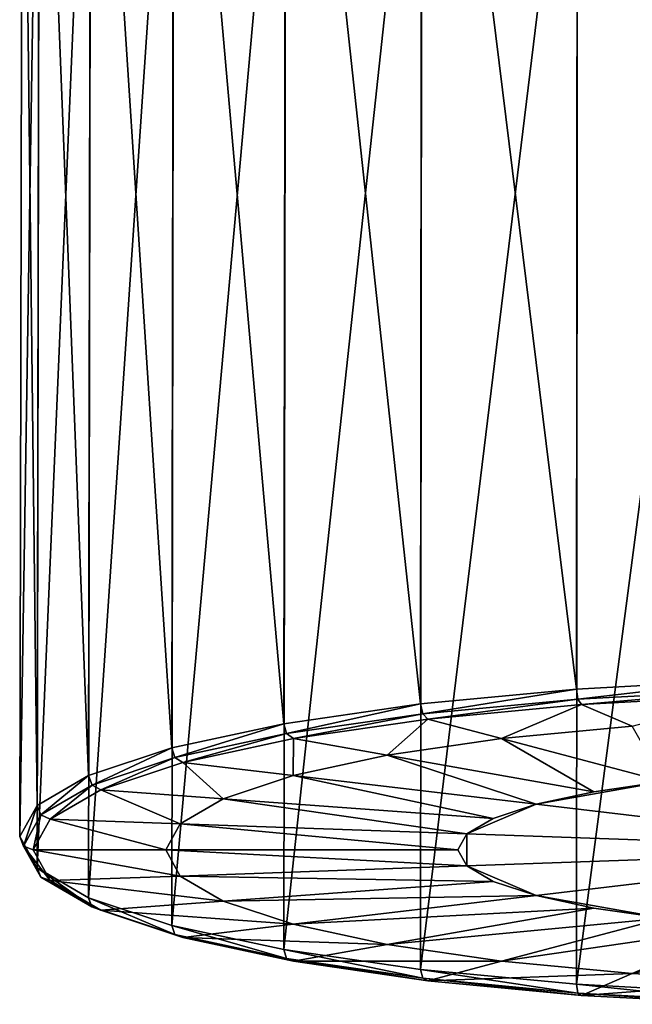
# Model space of a CAD drawing. Extents: x -0.021 to 0.021, y -0.103 to 0.021.
# Drawn here: x -0.007 to -0.002, y -0.103 to -0.096 of the extents above; entities that cross this region are included whole.
import ezdxf

# ---------------------------------------------------------------- set-up
doc = ezdxf.new("R2010")
doc.units = 0
doc.header["$MEASUREMENT"] = 0
doc.layers.get('0').update_dxf_attribs({"linetype": 'CONTINUOUS'})

msp = doc.modelspace()

# ---------------------------------------------------------------- linework, layer by layer
for points in [[(-0.0027099, -0.0908271, 0.1015042), (-0.0013856, -0.1007207, 0.1036023), (-0.0013815, -0.090764, 0.1019016)], [(-0.0039342, -0.0909295, 0.1008589), (-0.002718, -0.1007923, 0.1032046), (-0.0027099, -0.0908271, 0.1015042)], [(-0.0027099, -0.0908271, 0.1015042), (-0.002718, -0.1007923, 0.1032046), (-0.0013856, -0.1007207, 0.1036023)], [(-0.0050073, -0.0910674, 0.0999906), (-0.0039459, -0.1009085, 0.1025586), (-0.0039342, -0.0909295, 0.1008589)], [(-0.0039342, -0.0909295, 0.1008589), (-0.0039459, -0.1009085, 0.1025586), (-0.002718, -0.1007923, 0.1032046)], [(-0.005888, -0.0912353, 0.0989325), (-0.0050222, -0.101065, 0.1016893), (-0.0050073, -0.0910674, 0.0999906)], [(-0.0050073, -0.0910674, 0.0999906), (-0.0050222, -0.101065, 0.1016893), (-0.0039459, -0.1009085, 0.1025586)], [(-0.0065424, -0.091427, 0.0977253), (-0.0059055, -0.1012556, 0.10063), (-0.005888, -0.0912353, 0.0989325)], [(-0.005888, -0.0912353, 0.0989325), (-0.0059055, -0.1012556, 0.10063), (-0.0050222, -0.101065, 0.1016893)], [(-0.0069453, -0.0916349, 0.0964154), (-0.0065618, -0.1014731, 0.0994216), (-0.0065424, -0.091427, 0.0977253)], [(-0.0065424, -0.091427, 0.0977253), (-0.0065618, -0.1014731, 0.0994216), (-0.0059055, -0.1012556, 0.10063)], [(-0.0070814, -0.0918511, 0.0950532), (-0.006966, -0.1017091, 0.0981103), (-0.0069453, -0.0916349, 0.0964154)], [(-0.0069453, -0.0916349, 0.0964154), (-0.006966, -0.1017091, 0.0981103), (-0.0065618, -0.1014731, 0.0994216)], [(-0.0069453, -0.0920674, 0.0936909), (-0.0071025, -0.1019545, 0.0967466), (-0.0070814, -0.0918511, 0.0950532)], [(-0.0070814, -0.0918511, 0.0950532), (-0.0071025, -0.1019545, 0.0967466), (-0.006966, -0.1017091, 0.0981103)], [(-0.0069453, -0.0920674, 0.0936909), (-0.006966, -0.1021999, 0.0953829), (-0.0071025, -0.1019545, 0.0967466)], [(-0.0065424, -0.0922753, 0.0923811), (-0.006966, -0.1021999, 0.0953829), (-0.0069453, -0.0920674, 0.0936909)], [(-0.0065424, -0.0922753, 0.0923811), (-0.0065618, -0.1024359, 0.0940716), (-0.006966, -0.1021999, 0.0953829)], [(-0.005888, -0.0924669, 0.0911739), (-0.0065618, -0.1024359, 0.0940716), (-0.0065424, -0.0922753, 0.0923811)], [(-0.005888, -0.0924669, 0.0911739), (-0.0059055, -0.1026534, 0.0928631), (-0.0065618, -0.1024359, 0.0940716)], [(-0.0050073, -0.0926349, 0.0901158), (-0.0059055, -0.1026534, 0.0928631), (-0.005888, -0.0924669, 0.0911739)], [(-0.0050073, -0.0926349, 0.0901158), (-0.0050222, -0.102844, 0.0918039), (-0.0059055, -0.1026534, 0.0928631)], [(-0.0039342, -0.0927727, 0.0892474), (-0.0050222, -0.102844, 0.0918039), (-0.0050073, -0.0926349, 0.0901158)], [(-0.0039342, -0.0927727, 0.0892474), (-0.0039459, -0.1030005, 0.0909346), (-0.0050222, -0.102844, 0.0918039)], [(-0.0027099, -0.0928752, 0.0886021), (-0.0039459, -0.1030005, 0.0909346), (-0.0039342, -0.0927727, 0.0892474)], [(-0.0027099, -0.0928752, 0.0886021), (-0.002718, -0.1031167, 0.0902886), (-0.0039459, -0.1030005, 0.0909346)], [(-0.0013815, -0.0929382, 0.0882048), (-0.002718, -0.1031167, 0.0902886), (-0.0027099, -0.0928752, 0.0886021)], [(-0.0013815, -0.0929382, 0.0882048), (-0.0013856, -0.1031883, 0.0898908), (-0.002718, -0.1031167, 0.0902886)], [(-0.0013856, -0.1007207, 0.1036023), (-0.002718, -0.1007923, 0.1032046), (-0.002706, -0.1008712, 0.1031887)], [(-0.0013856, -0.1007207, 0.1036023), (-0.002706, -0.1008712, 0.1031887), (-0.0013795, -0.1007999, 0.1035847)], [(-0.002718, -0.1007923, 0.1032046), (-0.0039459, -0.1009085, 0.1025586), (-0.0039285, -0.1009869, 0.1025456)], [(-0.002718, -0.1007923, 0.1032046), (-0.0039285, -0.1009869, 0.1025456), (-0.002706, -0.1008712, 0.1031887)], [(-0.0013795, -0.1007999, 0.1035847), (-0.002706, -0.1008712, 0.1031887), (-0.0026774, -0.100914, 0.1031256)], [(-0.0013795, -0.1007999, 0.1035847), (-0.0026774, -0.100914, 0.1031256), (-0.0013649, -0.1008435, 0.1035175)], [(-0.0013649, -0.1008435, 0.1035175), (-0.0026774, -0.100914, 0.1031256), (-0.0022778, -0.1010849, 0.1021761)], [(-0.0039459, -0.1009085, 0.1025586), (-0.0050222, -0.101065, 0.1016893), (-0.005, -0.1011427, 0.1016801)], [(-0.0039459, -0.1009085, 0.1025586), (-0.005, -0.1011427, 0.1016801), (-0.0039285, -0.1009869, 0.1025456)], [(-0.002706, -0.1008712, 0.1031887), (-0.0039285, -0.1009869, 0.1025456), (-0.0038869, -0.1010285, 0.1024893)], [(-0.002706, -0.1008712, 0.1031887), (-0.0038869, -0.1010285, 0.1024893), (-0.0026774, -0.100914, 0.1031256)], [(-0.0026774, -0.100914, 0.1031256), (-0.0038869, -0.1010285, 0.1024893), (-0.0033068, -0.1011823, 0.1016348)], [(-0.0026774, -0.100914, 0.1031256), (-0.0033068, -0.1011823, 0.1016348), (-0.0022778, -0.1010849, 0.1021761)], [(-0.0039285, -0.1009869, 0.1025456), (-0.005, -0.1011427, 0.1016801), (-0.0049471, -0.1011826, 0.101633)], [(-0.0039285, -0.1009869, 0.1025456), (-0.0049471, -0.1011826, 0.101633), (-0.0038869, -0.1010285, 0.1024893)], [(-0.0050222, -0.101065, 0.1016893), (-0.0059055, -0.1012556, 0.10063), (-0.0058794, -0.1013324, 0.1006256)], [(-0.0050222, -0.101065, 0.1016893), (-0.0058794, -0.1013324, 0.1006256), (-0.005, -0.1011427, 0.1016801)], [(-0.0038869, -0.1010285, 0.1024893), (-0.0049471, -0.1011826, 0.101633), (-0.0042087, -0.1013134, 0.1009063)], [(-0.0038869, -0.1010285, 0.1024893), (-0.0042087, -0.1013134, 0.1009063), (-0.0033068, -0.1011823, 0.1016348)], [(-0.005, -0.1011427, 0.1016801), (-0.0058794, -0.1013324, 0.1006256), (-0.0058172, -0.1013704, 0.1005896)], [(-0.005, -0.1011427, 0.1016801), (-0.0058172, -0.1013704, 0.1005896), (-0.0049471, -0.1011826, 0.101633)], [(-0.0022778, -0.1010849, 0.1021761), (-0.0033068, -0.1011823, 0.1016348), (-0.0020284, -0.1015212, 0.0997519)], [(-0.0049471, -0.1011826, 0.101633), (-0.0058172, -0.1013704, 0.1005896), (-0.004949, -0.1014732, 0.1000186)], [(-0.0049471, -0.1011826, 0.101633), (-0.004949, -0.1014732, 0.1000186), (-0.0042087, -0.1013134, 0.1009063)], [(-0.0033068, -0.1011823, 0.1016348), (-0.0042087, -0.1013134, 0.1009063), (-0.0025817, -0.1016016, 0.099305)], [(-0.0033068, -0.1011823, 0.1016348), (-0.0025817, -0.1016016, 0.099305), (-0.0020284, -0.1015212, 0.0997519)], [(-0.0059055, -0.1012556, 0.10063), (-0.0065618, -0.1014731, 0.0994216), (-0.0065329, -0.101549, 0.0994224)], [(-0.0059055, -0.1012556, 0.10063), (-0.0065329, -0.101549, 0.0994224), (-0.0058794, -0.1013324, 0.1006256)], [(-0.0058794, -0.1013324, 0.1006256), (-0.0065329, -0.101549, 0.0994224), (-0.0064638, -0.1015847, 0.0993991)], [(-0.0058794, -0.1013324, 0.1006256), (-0.0064638, -0.1015847, 0.0993991), (-0.0058172, -0.1013704, 0.1005896)], [(-0.0058172, -0.1013704, 0.1005896), (-0.0064638, -0.1015847, 0.0993991), (-0.005499, -0.1016555, 0.0990058)], [(-0.0058172, -0.1013704, 0.1005896), (-0.005499, -0.1016555, 0.0990058), (-0.004949, -0.1014732, 0.1000186)], [(-0.0042087, -0.1013134, 0.1009063), (-0.004949, -0.1014732, 0.1000186), (-0.0030358, -0.1016996, 0.0987605)], [(-0.0042087, -0.1013134, 0.1009063), (-0.0030358, -0.1016996, 0.0987605), (-0.0025817, -0.1016016, 0.099305)], [(-0.0065618, -0.1014731, 0.0994216), (-0.006966, -0.1017091, 0.0981103), (-0.0069353, -0.1017839, 0.0981169)], [(-0.0065618, -0.1014731, 0.0994216), (-0.0069353, -0.1017839, 0.0981169), (-0.0065329, -0.101549, 0.0994224)], [(-0.004949, -0.1014732, 0.1000186), (-0.005499, -0.1016555, 0.0990058), (-0.0033732, -0.1018114, 0.0981392)], [(-0.004949, -0.1014732, 0.1000186), (-0.0033732, -0.1018114, 0.0981392), (-0.0030358, -0.1016996, 0.0987605)], [(-0.0020284, -0.1015212, 0.0997519), (-0.0025817, -0.1016016, 0.099305), (-0.0030358, -0.1016996, 0.0987605)], [(-0.0020284, -0.1015212, 0.0997519), (-0.0030358, -0.1016996, 0.0987605), (0, -0.1020589, 0.0967641)], [(-0.0065329, -0.101549, 0.0994224), (-0.0069353, -0.1017839, 0.0981169), (-0.0068619, -0.1018171, 0.0981074)], [(-0.0065329, -0.101549, 0.0994224), (-0.0068619, -0.1018171, 0.0981074), (-0.0064638, -0.1015847, 0.0993991)], [(-0.0064638, -0.1015847, 0.0993991), (-0.0068619, -0.1018171, 0.0981074), (-0.0058377, -0.1018532, 0.0979069)], [(-0.0064638, -0.1015847, 0.0993991), (-0.0058377, -0.1018532, 0.0979069), (-0.005499, -0.1016555, 0.0990058)], [(-0.005499, -0.1016555, 0.0990058), (-0.0058377, -0.1018532, 0.0979069), (-0.003581, -0.1019327, 0.0974651)], [(-0.005499, -0.1016555, 0.0990058), (-0.003581, -0.1019327, 0.0974651), (-0.0033732, -0.1018114, 0.0981392)], [(-0.0030358, -0.1016996, 0.0987605), (-0.0033732, -0.1018114, 0.0981392), (-0.003581, -0.1019327, 0.0974651)], [(-0.0030358, -0.1016996, 0.0987605), (-0.003581, -0.1019327, 0.0974651), (0, -0.1020589, 0.0967641)], [(-0.006966, -0.1017091, 0.0981103), (-0.0071025, -0.1019545, 0.0967466), (-0.0070713, -0.1020283, 0.0967592)], [(-0.006966, -0.1017091, 0.0981103), (-0.0070713, -0.1020283, 0.0967592), (-0.0069353, -0.1017839, 0.0981169)], [(-0.0069353, -0.1017839, 0.0981169), (-0.0070713, -0.1020283, 0.0967592), (-0.0069963, -0.1020589, 0.0967641)], [(-0.0069353, -0.1017839, 0.0981169), (-0.0069963, -0.1020589, 0.0967641), (-0.0068619, -0.1018171, 0.0981074)], [(-0.0068619, -0.1018171, 0.0981074), (-0.0069963, -0.1020589, 0.0967641), (-0.0059521, -0.1020589, 0.0967641)], [(-0.0068619, -0.1018171, 0.0981074), (-0.0059521, -0.1020589, 0.0967641), (-0.0058377, -0.1018532, 0.0979069)], [(-0.0058377, -0.1018532, 0.0979069), (-0.0059521, -0.1020589, 0.0967641), (-0.0036511, -0.1020589, 0.0967641)], [(-0.0058377, -0.1018532, 0.0979069), (-0.0036511, -0.1020589, 0.0967641), (-0.003581, -0.1019327, 0.0974651)], [(-0.003581, -0.1019327, 0.0974651), (-0.0036511, -0.1020589, 0.0967641), (-0.003581, -0.1021851, 0.096063)], [(-0.003581, -0.1019327, 0.0974651), (-0.003581, -0.1021851, 0.096063), (0, -0.1020589, 0.0967641)], [(-0.0071025, -0.1019545, 0.0967466), (-0.006966, -0.1021999, 0.0953829), (-0.0069354, -0.1022726, 0.0954015)], [(-0.0071025, -0.1019545, 0.0967466), (-0.0069354, -0.1022726, 0.0954015), (-0.0070713, -0.1020283, 0.0967592)], [(-0.0070713, -0.1020283, 0.0967592), (-0.0069354, -0.1022726, 0.0954015), (-0.0068619, -0.1023007, 0.0954207)], [(-0.0070713, -0.1020283, 0.0967592), (-0.0068619, -0.1023007, 0.0954207), (-0.0069963, -0.1020589, 0.0967641)], [(-0.0069963, -0.1020589, 0.0967641), (-0.0068619, -0.1023007, 0.0954207), (-0.0058377, -0.1022646, 0.0956213)], [(-0.0069963, -0.1020589, 0.0967641), (-0.0058377, -0.1022646, 0.0956213), (-0.0059521, -0.1020589, 0.0967641)], [(-0.0059521, -0.1020589, 0.0967641), (-0.0058377, -0.1022646, 0.0956213), (-0.003581, -0.1021851, 0.096063)], [(-0.0059521, -0.1020589, 0.0967641), (-0.003581, -0.1021851, 0.096063), (-0.0036511, -0.1020589, 0.0967641)], [(-0.003581, -0.1021851, 0.096063), (-0.0030358, -0.1024182, 0.0947677), (0, -0.1020589, 0.0967641)], [(-0.0030358, -0.1024182, 0.0947677), (-0.0020285, -0.1025966, 0.0937763), (0, -0.1020589, 0.0967641)], [(-0.006966, -0.1021999, 0.0953829), (-0.0065618, -0.1024359, 0.0940716), (-0.0065331, -0.1025076, 0.0940959)], [(-0.006966, -0.1021999, 0.0953829), (-0.0065331, -0.1025076, 0.0940959), (-0.0069354, -0.1022726, 0.0954015)], [(-0.0058377, -0.1022646, 0.0956213), (-0.0033732, -0.1023064, 0.095389), (-0.003581, -0.1021851, 0.096063)], [(-0.003581, -0.1021851, 0.096063), (-0.0033732, -0.1023064, 0.095389), (-0.0030358, -0.1024182, 0.0947677)], [(-0.0069354, -0.1022726, 0.0954015), (-0.0065331, -0.1025076, 0.0940959), (-0.0064638, -0.1025331, 0.094129)], [(-0.0069354, -0.1022726, 0.0954015), (-0.0064638, -0.1025331, 0.094129), (-0.0068619, -0.1023007, 0.0954207)], [(-0.0068619, -0.1023007, 0.0954207), (-0.005499, -0.1024623, 0.0945223), (-0.0058377, -0.1022646, 0.0956213)], [(-0.0068619, -0.1023007, 0.0954207), (-0.0064638, -0.1025331, 0.094129), (-0.005499, -0.1024623, 0.0945223)], [(-0.0058377, -0.1022646, 0.0956213), (-0.005499, -0.1024623, 0.0945223), (-0.0033732, -0.1023064, 0.095389)], [(-0.005499, -0.1024623, 0.0945223), (-0.0030358, -0.1024182, 0.0947677), (-0.0033732, -0.1023064, 0.095389)], [(-0.0065618, -0.1024359, 0.0940716), (-0.0059055, -0.1026534, 0.0928631), (-0.0058797, -0.1027241, 0.0928927)], [(-0.0065618, -0.1024359, 0.0940716), (-0.0058797, -0.1027241, 0.0928927), (-0.0065331, -0.1025076, 0.0940959)], [(-0.0064638, -0.1025331, 0.094129), (-0.004949, -0.1026446, 0.0935096), (-0.005499, -0.1024623, 0.0945223)], [(-0.005499, -0.1024623, 0.0945223), (-0.004949, -0.1026446, 0.0935096), (-0.0030358, -0.1024182, 0.0947677)], [(-0.004949, -0.1026446, 0.0935096), (-0.0025817, -0.1025162, 0.0942232), (-0.0030358, -0.1024182, 0.0947677)], [(-0.0030358, -0.1024182, 0.0947677), (-0.0025817, -0.1025162, 0.0942232), (-0.0020285, -0.1025966, 0.0937763)], [(-0.0065331, -0.1025076, 0.0940959), (-0.0058797, -0.1027241, 0.0928927), (-0.0058172, -0.1027474, 0.0929386)], [(-0.0065331, -0.1025076, 0.0940959), (-0.0058172, -0.1027474, 0.0929386), (-0.0064638, -0.1025331, 0.094129)], [(-0.0064638, -0.1025331, 0.094129), (-0.0058172, -0.1027474, 0.0929386), (-0.004949, -0.1026446, 0.0935096)], [(-0.004949, -0.1026446, 0.0935096), (-0.0042088, -0.1028044, 0.0926219), (-0.0025817, -0.1025162, 0.0942232)], [(-0.0042088, -0.1028044, 0.0926219), (-0.0020285, -0.1025966, 0.0937763), (-0.0025817, -0.1025162, 0.0942232)], [(-0.0042088, -0.1028044, 0.0926219), (-0.0033068, -0.1029355, 0.0918934), (-0.0020285, -0.1025966, 0.0937763)], [(-0.0033068, -0.1029355, 0.0918934), (-0.0013972, -0.1026564, 0.0934442), (-0.0020285, -0.1025966, 0.0937763)], [(-0.0059055, -0.1026534, 0.0928631), (-0.0050222, -0.102844, 0.0918039), (-0.0050003, -0.1029139, 0.091838)], [(-0.0059055, -0.1026534, 0.0928631), (-0.0050003, -0.1029139, 0.091838), (-0.0058797, -0.1027241, 0.0928927)], [(-0.0058172, -0.1027474, 0.0929386), (-0.0042088, -0.1028044, 0.0926219), (-0.004949, -0.1026446, 0.0935096)], [(-0.0033068, -0.1029355, 0.0918934), (-0.0022778, -0.1030329, 0.091352), (-0.0013972, -0.1026564, 0.0934442)], [(-0.0022778, -0.1030329, 0.091352), (-0.0007123, -0.1026932, 0.0932397), (-0.0013972, -0.1026564, 0.0934442)], [(-0.0022778, -0.1030329, 0.091352), (-0.0011612, -0.1030929, 0.0910187), (-0.0007123, -0.1026932, 0.0932397)], [(-0.0058797, -0.1027241, 0.0928927), (-0.0050003, -0.1029139, 0.091838), (-0.0049472, -0.1029352, 0.0918951)], [(-0.0058797, -0.1027241, 0.0928927), (-0.0049472, -0.1029352, 0.0918951), (-0.0058172, -0.1027474, 0.0929386)], [(-0.0058172, -0.1027474, 0.0929386), (-0.0049472, -0.1029352, 0.0918951), (-0.0042088, -0.1028044, 0.0926219)], [(-0.0050222, -0.102844, 0.0918039), (-0.0039459, -0.1030005, 0.0909346), (-0.0039287, -0.1030697, 0.0909725)], [(-0.0050222, -0.102844, 0.0918039), (-0.0039287, -0.1030697, 0.0909725), (-0.0050003, -0.1029139, 0.091838)], [(-0.0049472, -0.1029352, 0.0918951), (-0.0033068, -0.1029355, 0.0918934), (-0.0042088, -0.1028044, 0.0926219)], [(-0.0050003, -0.1029139, 0.091838), (-0.0039287, -0.1030697, 0.0909725), (-0.003887, -0.1030893, 0.0910388)], [(-0.0050003, -0.1029139, 0.091838), (-0.003887, -0.1030893, 0.0910388), (-0.0049472, -0.1029352, 0.0918951)], [(-0.0049472, -0.1029352, 0.0918951), (-0.003887, -0.1030893, 0.0910388), (-0.0033068, -0.1029355, 0.0918934)], [(-0.003887, -0.1030893, 0.0910388), (-0.0022778, -0.1030329, 0.091352), (-0.0033068, -0.1029355, 0.0918934)], [(-0.0039459, -0.1030005, 0.0909346), (-0.002718, -0.1031167, 0.0902886), (-0.0027062, -0.1031854, 0.0903293)], [(-0.0039459, -0.1030005, 0.0909346), (-0.0027062, -0.1031854, 0.0903293), (-0.0039287, -0.1030697, 0.0909725)], [(-0.0039287, -0.1030697, 0.0909725), (-0.0027062, -0.1031854, 0.0903293), (-0.0026774, -0.1032038, 0.0904025)], [(-0.0039287, -0.1030697, 0.0909725), (-0.0026774, -0.1032038, 0.0904025), (-0.003887, -0.1030893, 0.0910388)], [(-0.003887, -0.1030893, 0.0910388), (-0.0026774, -0.1032038, 0.0904025), (-0.0022778, -0.1030329, 0.091352)], [(-0.0026774, -0.1032038, 0.0904025), (-0.0011612, -0.1030929, 0.0910187), (-0.0022778, -0.1030329, 0.091352)], [(-0.0026774, -0.1032038, 0.0904025), (-0.0013649, -0.1032743, 0.0900107), (-0.0011612, -0.1030929, 0.0910187)], [(-0.002718, -0.1031167, 0.0902886), (-0.0013856, -0.1031883, 0.0898908), (-0.0013796, -0.1032567, 0.0899333)], [(-0.002718, -0.1031167, 0.0902886), (-0.0013796, -0.1032567, 0.0899333), (-0.0027062, -0.1031854, 0.0903293)], [(-0.0027062, -0.1031854, 0.0903293), (-0.0013796, -0.1032567, 0.0899333), (-0.0013649, -0.1032743, 0.0900107)], [(-0.0027062, -0.1031854, 0.0903293), (-0.0013649, -0.1032743, 0.0900107), (-0.0026774, -0.1032038, 0.0904025)]]:
    msp.add_3dface(points)

doc.saveas('drawing.dxf')
